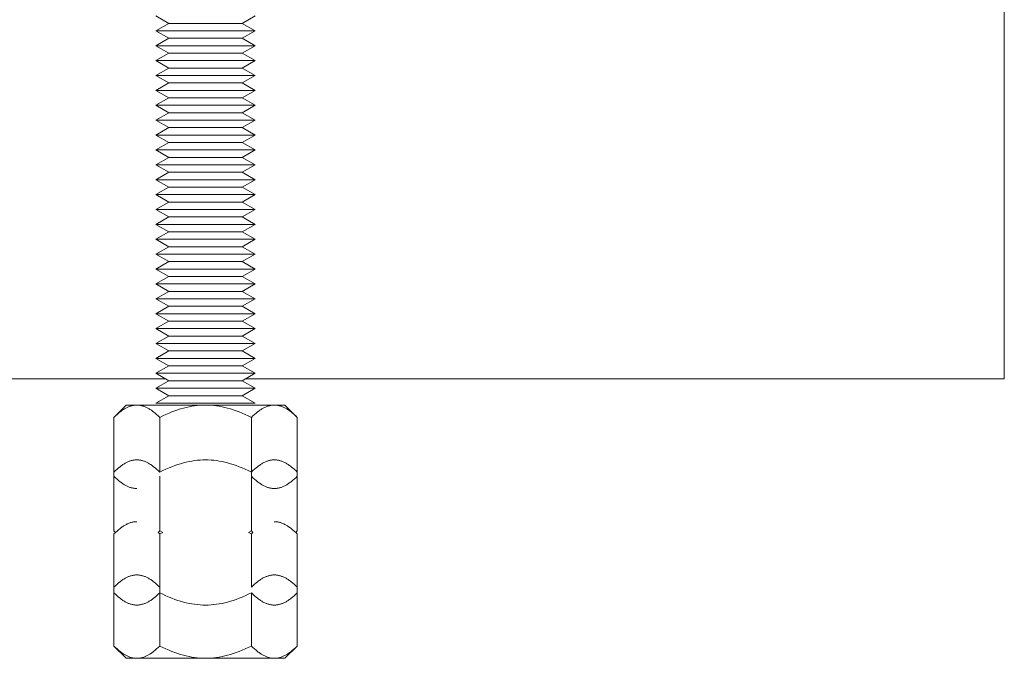
# Model space of a CAD drawing. Units: millimetres. Extents: x -1256 to 1870, y 2527 to 7906.
# Drawn here: x 501 to 600, y 4771 to 4835 of the extents above; entities that cross this region are included whole.
import ezdxf

# ---------------------------------------------------------------- set-up
doc = ezdxf.new("R2010")
doc.units = ezdxf.units.MM
doc.layers.add('Make2D$Visible$Curves$0', color=254, linetype='Continuous', lineweight=0, true_color=0xbebebe)
doc.layers.add('Make2D$Visible$Curves$3DCPCOLOR254', color=7, linetype='Continuous', lineweight=0, true_color=0xd6d6d6)

msp = doc.modelspace()

# ---------------------------------------------------------------- linework, layer by layer
at = {"layer": 'Make2D$Visible$Curves$0', "color": 0}
for points in [[(515.814, 4835.005), (514.515, 4835.755)], [(514.515, 4834.255), (515.814, 4835.005)], [(515.814, 4835.005), (523.216, 4835.005)], [(524.515, 4835.755), (523.216, 4835.005)], [(523.216, 4835.005), (524.515, 4834.255)], [(514.515, 4834.255), (524.515, 4834.255)], [(515.814, 4833.505), (514.515, 4834.255)], [(524.515, 4834.255), (523.216, 4833.505)], [(514.515, 4832.755), (515.814, 4833.505)], [(515.814, 4833.505), (523.216, 4833.505)], [(523.216, 4833.505), (524.515, 4832.755)], [(514.515, 4832.755), (524.515, 4832.755)], [(515.814, 4832.005), (514.515, 4832.755)], [(514.515, 4831.255), (515.814, 4832.005)], [(515.814, 4832.005), (523.216, 4832.005)], [(524.515, 4832.755), (523.216, 4832.005)], [(523.216, 4832.005), (524.515, 4831.255)], [(514.515, 4831.255), (524.515, 4831.255)], [(515.814, 4830.505), (514.515, 4831.255)], [(524.515, 4831.255), (523.216, 4830.505)], [(514.515, 4829.755), (515.814, 4830.505)], [(515.814, 4830.505), (523.216, 4830.505)], [(523.216, 4830.505), (524.515, 4829.755)], [(514.515, 4829.755), (524.515, 4829.755)], [(515.814, 4829.005), (514.515, 4829.755)], [(514.515, 4828.255), (515.814, 4829.005)], [(515.814, 4829.005), (523.216, 4829.005)], [(524.515, 4829.755), (523.216, 4829.005)], [(523.216, 4829.005), (524.515, 4828.255)], [(514.515, 4828.255), (524.515, 4828.255)], [(515.814, 4827.505), (514.515, 4828.255)], [(524.515, 4828.255), (523.216, 4827.505)], [(514.515, 4826.755), (515.814, 4827.505)], [(515.814, 4827.505), (523.216, 4827.505)], [(523.216, 4827.505), (524.515, 4826.755)], [(514.515, 4826.755), (524.515, 4826.755)], [(515.814, 4826.005), (514.515, 4826.755)], [(514.515, 4825.255), (515.814, 4826.005)], [(515.814, 4826.005), (523.216, 4826.005)], [(524.515, 4826.755), (523.216, 4826.005)], [(523.216, 4826.005), (524.515, 4825.255)], [(514.515, 4825.255), (524.515, 4825.255)], [(515.814, 4824.505), (514.515, 4825.255)], [(524.515, 4825.255), (523.216, 4824.505)], [(514.515, 4823.755), (515.814, 4824.505)], [(515.814, 4824.505), (523.216, 4824.505)], [(523.216, 4824.505), (524.515, 4823.755)], [(514.515, 4823.755), (524.515, 4823.755)], [(515.814, 4823.005), (514.515, 4823.755)], [(514.515, 4822.255), (515.814, 4823.005)], [(515.814, 4823.005), (523.216, 4823.005)], [(524.515, 4823.755), (523.216, 4823.005)], [(523.216, 4823.005), (524.515, 4822.255)], [(514.515, 4822.255), (524.515, 4822.255)], [(515.814, 4821.505), (514.515, 4822.255)], [(524.515, 4822.255), (523.216, 4821.505)], [(514.515, 4820.755), (515.814, 4821.505)], [(515.814, 4821.505), (523.216, 4821.505)], [(523.216, 4821.505), (524.515, 4820.755)], [(514.515, 4820.755), (524.515, 4820.755)], [(515.814, 4820.005), (514.515, 4820.755)], [(514.515, 4819.255), (515.814, 4820.005)], [(515.814, 4820.005), (523.216, 4820.005)], [(524.515, 4820.755), (523.216, 4820.005)], [(523.216, 4820.005), (524.515, 4819.255)], [(514.515, 4819.255), (524.515, 4819.255)], [(515.814, 4818.505), (514.515, 4819.255)], [(524.515, 4819.255), (523.216, 4818.505)], [(514.515, 4817.755), (515.814, 4818.505)], [(515.814, 4818.505), (523.216, 4818.505)], [(523.216, 4818.505), (524.515, 4817.755)], [(514.515, 4817.755), (524.515, 4817.755)], [(515.814, 4817.005), (514.515, 4817.755)], [(514.515, 4816.255), (515.814, 4817.005)], [(515.814, 4817.005), (523.216, 4817.005)], [(524.515, 4817.755), (523.216, 4817.005)], [(523.216, 4817.005), (524.515, 4816.255)], [(514.515, 4816.255), (524.515, 4816.255)], [(515.814, 4815.505), (514.515, 4816.255)], [(524.515, 4816.255), (523.216, 4815.505)], [(514.515, 4814.755), (515.814, 4815.505)], [(515.814, 4815.505), (523.216, 4815.505)], [(523.216, 4815.505), (524.515, 4814.755)], [(514.515, 4814.755), (524.515, 4814.755)], [(515.814, 4814.005), (514.515, 4814.755)], [(514.515, 4813.255), (515.814, 4814.005)], [(515.814, 4814.005), (523.216, 4814.005)], [(524.515, 4814.755), (523.216, 4814.005)], [(523.216, 4814.005), (524.515, 4813.255)], [(514.515, 4813.255), (524.515, 4813.255)], [(515.814, 4812.505), (514.515, 4813.255)], [(524.515, 4813.255), (523.216, 4812.505)], [(514.515, 4811.755), (515.814, 4812.505)], [(515.814, 4812.505), (523.216, 4812.505)], [(523.216, 4812.505), (524.515, 4811.755)], [(514.515, 4811.755), (524.515, 4811.755)], [(515.814, 4811.005), (514.515, 4811.755)], [(514.515, 4810.255), (515.814, 4811.005)], [(515.814, 4811.005), (523.216, 4811.005)], [(524.515, 4811.755), (523.216, 4811.005)], [(523.216, 4811.005), (524.515, 4810.255)], [(514.515, 4810.255), (524.515, 4810.255)], [(515.814, 4809.505), (514.515, 4810.255)], [(524.515, 4810.255), (523.216, 4809.505)], [(514.515, 4808.755), (515.814, 4809.505)], [(515.814, 4809.505), (523.216, 4809.505)], [(523.216, 4809.505), (524.515, 4808.755)], [(514.515, 4808.755), (524.515, 4808.755)], [(515.814, 4808.005), (514.515, 4808.755)], [(514.515, 4807.255), (515.814, 4808.005)], [(515.814, 4808.005), (523.216, 4808.005)], [(524.515, 4808.755), (523.216, 4808.005)], [(523.216, 4808.005), (524.515, 4807.255)], [(514.515, 4807.255), (524.515, 4807.255)], [(515.814, 4806.505), (514.515, 4807.255)], [(524.515, 4807.255), (523.216, 4806.505)], [(514.515, 4805.755), (515.814, 4806.505)], [(515.814, 4806.505), (523.216, 4806.505)], [(523.216, 4806.505), (524.515, 4805.755)], [(514.515, 4805.755), (524.515, 4805.755)], [(515.814, 4805.005), (514.515, 4805.755)], [(524.515, 4805.755), (523.216, 4805.005)], [(514.515, 4804.255), (515.814, 4805.005)], [(514.515, 4804.255), (524.515, 4804.255)], [(515.814, 4803.505), (514.515, 4804.255)], [(515.814, 4805.005), (523.216, 4805.005)], [(523.216, 4805.005), (524.515, 4804.255)], [(524.515, 4804.255), (523.216, 4803.505)], [(514.515, 4802.755), (515.814, 4803.505)], [(515.814, 4803.505), (523.216, 4803.505)], [(523.216, 4803.505), (524.515, 4802.755)], [(514.515, 4802.755), (524.515, 4802.755)], [(515.814, 4802.005), (514.515, 4802.755)], [(524.515, 4802.755), (523.216, 4802.005)], [(514.515, 4801.255), (515.814, 4802.005)], [(514.515, 4801.255), (524.515, 4801.255)], [(515.814, 4800.505), (514.515, 4801.255)], [(515.814, 4802.005), (523.216, 4802.005)], [(523.216, 4802.005), (524.515, 4801.255)], [(524.515, 4801.255), (523.216, 4800.505)], [(514.515, 4799.755), (515.814, 4800.505)], [(515.814, 4800.505), (523.216, 4800.505)], [(523.216, 4800.505), (524.515, 4799.755)], [(514.515, 4799.755), (524.515, 4799.755)], [(515.814, 4799.005), (514.515, 4799.755)], [(524.515, 4799.755), (523.216, 4799.005)], [(514.515, 4798.255), (515.814, 4799.005)], [(514.515, 4798.255), (524.515, 4798.255)], [(515.814, 4797.505), (514.515, 4798.255)], [(515.814, 4799.005), (523.216, 4799.005)], [(523.216, 4799.005), (524.515, 4798.255)], [(524.515, 4798.255), (523.216, 4797.505)], [(514.515, 4796.755), (515.814, 4797.505)], [(515.814, 4797.505), (523.216, 4797.505)], [(523.216, 4797.505), (524.515, 4796.755)], [(510.277, 4795.314), (511.515, 4796.552)], [(512.587, 4796.552), (512.517, 4796.55), (512.448, 4796.547), (512.379, 4796.541), (512.309, 4796.532), (512.24, 4796.522), (512.171, 4796.509), (512.102, 4796.493), (512.033, 4796.475), (511.964, 4796.455), (511.894, 4796.433), (511.825, 4796.408), (511.755, 4796.381), (511.685, 4796.351), (511.615, 4796.319), (511.545, 4796.285), (511.474, 4796.248), (511.403, 4796.209), (511.332, 4796.167), (511.26, 4796.123), (511.188, 4796.077), (511.115, 4796.028), (511.042, 4795.976), (510.969, 4795.922), (510.894, 4795.865), (510.744, 4795.744), (510.592, 4795.612), (510.436, 4795.469), (510.277, 4795.314)], [(511.515, 4796.552), (512.587, 4796.552)], [(512.587, 4796.552), (519.515, 4796.552)], [(514.896, 4795.314), (514.737, 4795.469), (514.581, 4795.612), (514.429, 4795.744), (514.279, 4795.865), (514.205, 4795.922), (514.131, 4795.976), (514.058, 4796.028), (513.985, 4796.077), (513.913, 4796.123), (513.841, 4796.167), (513.77, 4796.209), (513.699, 4796.248), (513.628, 4796.285), (513.558, 4796.319), (513.488, 4796.351), (513.418, 4796.381), (513.348, 4796.408), (513.279, 4796.433), (513.209, 4796.455), (513.14, 4796.475), (513.071, 4796.493), (513.002, 4796.509), (512.933, 4796.522), (512.864, 4796.532), (512.795, 4796.541), (512.725, 4796.547), (512.656, 4796.55), (512.587, 4796.552)], [(514.515, 4796.755), (524.515, 4796.755)], [(519.515, 4796.552), (519.237, 4796.547), (518.96, 4796.532), (518.684, 4796.509), (518.407, 4796.475), (518.13, 4796.433), (517.852, 4796.381), (517.572, 4796.319), (517.29, 4796.248), (517.005, 4796.167), (516.717, 4796.077), (516.426, 4795.976), (516.13, 4795.865), (515.83, 4795.744), (515.525, 4795.612), (515.214, 4795.469), (514.896, 4795.314)], [(519.515, 4796.552), (526.443, 4796.552)], [(524.134, 4795.314), (523.816, 4795.469), (523.505, 4795.612), (523.199, 4795.744), (522.899, 4795.865), (522.604, 4795.976), (522.312, 4796.077), (522.024, 4796.167), (521.74, 4796.248), (521.458, 4796.319), (521.178, 4796.381), (520.899, 4796.433), (520.622, 4796.475), (520.345, 4796.509), (520.069, 4796.532), (519.792, 4796.547), (519.515, 4796.552)], [(526.443, 4796.552), (526.374, 4796.55), (526.304, 4796.547), (526.235, 4796.541), (526.166, 4796.532), (526.097, 4796.522), (526.028, 4796.509), (525.959, 4796.493), (525.889, 4796.475), (525.82, 4796.455), (525.751, 4796.433), (525.681, 4796.408), (525.612, 4796.381), (525.542, 4796.351), (525.472, 4796.319), (525.401, 4796.285), (525.33, 4796.248), (525.259, 4796.209), (525.188, 4796.167), (525.116, 4796.123), (525.044, 4796.077), (524.972, 4796.028), (524.899, 4795.976), (524.825, 4795.922), (524.751, 4795.865), (524.601, 4795.744), (524.448, 4795.612), (524.292, 4795.469), (524.134, 4795.314)], [(526.443, 4796.552), (527.515, 4796.552)], [(528.752, 4795.314), (528.594, 4795.469), (528.438, 4795.612), (528.285, 4795.744), (528.135, 4795.865), (528.061, 4795.922), (527.987, 4795.976), (527.914, 4796.028), (527.842, 4796.077), (527.77, 4796.123), (527.698, 4796.167), (527.626, 4796.209), (527.555, 4796.248), (527.485, 4796.285), (527.414, 4796.319), (527.344, 4796.351), (527.274, 4796.381), (527.205, 4796.408), (527.135, 4796.433), (527.066, 4796.455), (526.997, 4796.475), (526.927, 4796.493), (526.858, 4796.509), (526.789, 4796.522), (526.72, 4796.532), (526.651, 4796.541), (526.582, 4796.547), (526.512, 4796.55), (526.443, 4796.552)], [(527.515, 4796.552), (528.752, 4795.314)], [(510.277, 4789.389), (510.277, 4795.314)], [(514.896, 4789.799), (514.896, 4795.314)], [(524.134, 4789.798), (524.134, 4795.314)], [(528.752, 4789.798), (528.752, 4795.314)], [(512.587, 4791.036), (512.517, 4791.035), (512.448, 4791.031), (512.379, 4791.025), (512.309, 4791.017), (512.24, 4791.006), (512.171, 4790.993), (512.102, 4790.978), (512.033, 4790.96), (511.964, 4790.94), (511.894, 4790.917), (511.825, 4790.892), (511.755, 4790.865), (511.685, 4790.835), (511.615, 4790.803), (511.545, 4790.769), (511.474, 4790.732), (511.403, 4790.693), (511.332, 4790.652), (511.26, 4790.608), (511.188, 4790.561), (511.115, 4790.512), (511.042, 4790.46), (510.969, 4790.406), (510.894, 4790.35), (510.744, 4790.228), (510.592, 4790.096), (510.436, 4789.953), (510.277, 4789.798)], [(514.896, 4789.798), (514.737, 4789.953), (514.581, 4790.096), (514.429, 4790.228), (514.279, 4790.35), (514.205, 4790.406), (514.131, 4790.46), (514.058, 4790.512), (513.985, 4790.561), (513.913, 4790.608), (513.841, 4790.652), (513.77, 4790.693), (513.699, 4790.732), (513.628, 4790.769), (513.558, 4790.803), (513.488, 4790.835), (513.418, 4790.865), (513.348, 4790.892), (513.279, 4790.917), (513.209, 4790.94), (513.14, 4790.96), (513.071, 4790.978), (513.002, 4790.993), (512.933, 4791.006), (512.864, 4791.017), (512.795, 4791.025), (512.725, 4791.031), (512.656, 4791.035), (512.587, 4791.036)], [(519.515, 4791.036), (519.237, 4791.031), (518.96, 4791.017), (518.684, 4790.993), (518.407, 4790.96), (518.13, 4790.917), (517.852, 4790.865), (517.572, 4790.803), (517.29, 4790.732), (517.005, 4790.652), (516.717, 4790.561), (516.426, 4790.46), (516.13, 4790.35), (515.83, 4790.228), (515.525, 4790.096), (515.214, 4789.953), (514.896, 4789.798)], [(524.134, 4789.798), (523.816, 4789.953), (523.505, 4790.096), (523.199, 4790.228), (522.899, 4790.35), (522.604, 4790.46), (522.312, 4790.561), (522.024, 4790.652), (521.74, 4790.732), (521.458, 4790.803), (521.178, 4790.865), (520.899, 4790.917), (520.622, 4790.96), (520.345, 4790.993), (520.069, 4791.017), (519.792, 4791.031), (519.515, 4791.036)], [(526.443, 4791.036), (526.374, 4791.035), (526.304, 4791.031), (526.235, 4791.025), (526.166, 4791.017), (526.097, 4791.006), (526.028, 4790.993), (525.959, 4790.978), (525.889, 4790.96), (525.82, 4790.94), (525.751, 4790.917), (525.681, 4790.892), (525.612, 4790.865), (525.542, 4790.835), (525.472, 4790.803), (525.401, 4790.769), (525.33, 4790.732), (525.259, 4790.693), (525.188, 4790.652), (525.116, 4790.608), (525.044, 4790.561), (524.972, 4790.512), (524.899, 4790.46), (524.825, 4790.406), (524.751, 4790.35), (524.601, 4790.228), (524.448, 4790.096), (524.292, 4789.953), (524.134, 4789.798)], [(528.752, 4789.798), (528.594, 4789.953), (528.438, 4790.096), (528.285, 4790.228), (528.135, 4790.35), (528.061, 4790.406), (527.987, 4790.46), (527.914, 4790.512), (527.842, 4790.561), (527.77, 4790.608), (527.698, 4790.652), (527.626, 4790.693), (527.555, 4790.732), (527.485, 4790.769), (527.414, 4790.803), (527.344, 4790.835), (527.274, 4790.865), (527.205, 4790.892), (527.135, 4790.917), (527.066, 4790.94), (526.997, 4790.96), (526.927, 4790.978), (526.858, 4790.993), (526.789, 4791.006), (526.72, 4791.017), (526.651, 4791.025), (526.582, 4791.031), (526.512, 4791.035), (526.443, 4791.036)], [(510.277, 4783.874), (510.277, 4789.389)], [(510.277, 4789.389), (510.436, 4789.234), (510.592, 4789.091), (510.744, 4788.959), (510.894, 4788.838), (510.969, 4788.781), (511.042, 4788.727), (511.115, 4788.676), (511.188, 4788.627), (511.26, 4788.58), (511.332, 4788.536), (511.403, 4788.494), (511.474, 4788.455), (511.545, 4788.418), (511.615, 4788.384), (511.685, 4788.352), (511.755, 4788.323), (511.825, 4788.295), (511.894, 4788.27), (511.964, 4788.248), (512.033, 4788.228), (512.102, 4788.21), (512.171, 4788.195), (512.24, 4788.181), (512.309, 4788.171), (512.379, 4788.162), (512.448, 4788.156), (512.517, 4788.153), (512.587, 4788.152)], [(514.896, 4783.874), (514.896, 4789.389)], [(524.134, 4783.874), (524.134, 4789.798)], [(524.134, 4789.389), (524.292, 4789.234), (524.448, 4789.091), (524.601, 4788.959), (524.751, 4788.838), (524.825, 4788.781), (524.899, 4788.727), (524.972, 4788.676), (525.044, 4788.627), (525.116, 4788.58), (525.188, 4788.536), (525.259, 4788.494), (525.33, 4788.455), (525.401, 4788.418), (525.472, 4788.384), (525.542, 4788.352), (525.612, 4788.323), (525.681, 4788.295), (525.751, 4788.27), (525.82, 4788.248), (525.889, 4788.228), (525.959, 4788.21), (526.028, 4788.195), (526.097, 4788.181), (526.166, 4788.171), (526.235, 4788.162), (526.304, 4788.156), (526.374, 4788.153), (526.443, 4788.152)], [(526.443, 4788.152), (526.512, 4788.153), (526.582, 4788.156), (526.651, 4788.162), (526.72, 4788.171), (526.789, 4788.181), (526.858, 4788.195), (526.927, 4788.21), (526.997, 4788.228), (527.066, 4788.248), (527.135, 4788.27), (527.205, 4788.295), (527.274, 4788.323), (527.344, 4788.352), (527.414, 4788.384), (527.485, 4788.418), (527.555, 4788.455), (527.626, 4788.494), (527.698, 4788.536), (527.77, 4788.58), (527.842, 4788.627), (527.914, 4788.676), (527.987, 4788.727), (528.061, 4788.781), (528.135, 4788.838), (528.285, 4788.959), (528.438, 4789.091), (528.594, 4789.234), (528.752, 4789.389)], [(528.752, 4783.874), (528.752, 4789.798)], [(512.587, 4784.81), (512.517, 4784.808), (512.448, 4784.805), (512.379, 4784.799), (512.309, 4784.79), (512.24, 4784.78), (512.171, 4784.767), (512.102, 4784.751), (512.033, 4784.733), (511.964, 4784.713), (511.894, 4784.691), (511.825, 4784.666), (511.755, 4784.639), (511.685, 4784.609), (511.615, 4784.577), (511.545, 4784.543), (511.474, 4784.506), (511.403, 4784.467), (511.332, 4784.425), (511.26, 4784.381), (511.188, 4784.335), (511.115, 4784.286), (511.042, 4784.234), (510.969, 4784.18), (510.894, 4784.123), (510.744, 4784.002), (510.592, 4783.87), (510.436, 4783.727), (510.277, 4783.572)], [(528.752, 4783.572), (528.594, 4783.727), (528.438, 4783.87), (528.285, 4784.002), (528.135, 4784.123), (528.061, 4784.18), (527.987, 4784.234), (527.914, 4784.286), (527.842, 4784.335), (527.77, 4784.381), (527.698, 4784.425), (527.626, 4784.467), (527.555, 4784.506), (527.485, 4784.543), (527.414, 4784.577), (527.344, 4784.609), (527.274, 4784.639), (527.205, 4784.666), (527.135, 4784.691), (527.066, 4784.713), (526.997, 4784.733), (526.927, 4784.751), (526.858, 4784.767), (526.789, 4784.78), (526.72, 4784.79), (526.651, 4784.799), (526.582, 4784.805), (526.512, 4784.808), (526.443, 4784.81)], [(510.277, 4783.874), (510.432, 4783.723)], [(510.277, 4783.572), (510.43, 4783.725)], [(510.277, 4778.21), (510.277, 4783.572)], [(514.741, 4783.723), (514.896, 4783.874)], [(514.896, 4783.572), (514.741, 4783.723)], [(514.896, 4783.874), (515.205, 4783.723)], [(515.206, 4783.723), (514.896, 4783.572)], [(514.896, 4778.21), (514.896, 4783.572)], [(523.824, 4783.723), (524.134, 4783.874)], [(524.134, 4783.572), (523.824, 4783.723)], [(524.134, 4783.874), (524.288, 4783.723)], [(524.289, 4783.723), (524.134, 4783.572)], [(524.134, 4778.21), (524.134, 4783.572)], [(528.598, 4783.723), (528.752, 4783.874)], [(528.6, 4783.725), (528.752, 4783.572)], [(528.752, 4778.21), (528.752, 4783.572)], [(512.587, 4779.447), (512.517, 4779.446), (512.448, 4779.442), (512.379, 4779.436), (512.309, 4779.428), (512.24, 4779.417), (512.171, 4779.404), (512.102, 4779.389), (512.033, 4779.371), (511.964, 4779.351), (511.894, 4779.328), (511.825, 4779.303), (511.755, 4779.276), (511.685, 4779.247), (511.615, 4779.215), (511.545, 4779.18), (511.474, 4779.144), (511.403, 4779.104), (511.332, 4779.063), (511.26, 4779.019), (511.188, 4778.972), (511.115, 4778.923), (511.042, 4778.872), (510.969, 4778.818), (510.894, 4778.761), (510.744, 4778.64), (510.592, 4778.507), (510.436, 4778.364), (510.277, 4778.21)], [(514.896, 4778.21), (514.737, 4778.364), (514.581, 4778.507), (514.429, 4778.64), (514.279, 4778.761), (514.205, 4778.818), (514.131, 4778.872), (514.058, 4778.923), (513.985, 4778.972), (513.913, 4779.019), (513.841, 4779.063), (513.77, 4779.104), (513.699, 4779.144), (513.628, 4779.18), (513.558, 4779.215), (513.488, 4779.247), (513.418, 4779.276), (513.348, 4779.303), (513.279, 4779.328), (513.209, 4779.351), (513.14, 4779.371), (513.071, 4779.389), (513.002, 4779.404), (512.933, 4779.417), (512.864, 4779.428), (512.795, 4779.436), (512.725, 4779.442), (512.656, 4779.446), (512.587, 4779.447)], [(526.443, 4779.447), (526.374, 4779.446), (526.304, 4779.442), (526.235, 4779.436), (526.166, 4779.428), (526.097, 4779.417), (526.028, 4779.404), (525.959, 4779.389), (525.889, 4779.371), (525.82, 4779.351), (525.751, 4779.328), (525.681, 4779.303), (525.612, 4779.276), (525.542, 4779.247), (525.472, 4779.215), (525.401, 4779.18), (525.33, 4779.144), (525.259, 4779.104), (525.188, 4779.063), (525.116, 4779.019), (525.044, 4778.972), (524.972, 4778.923), (524.899, 4778.872), (524.825, 4778.818), (524.751, 4778.761), (524.601, 4778.64), (524.448, 4778.507), (524.292, 4778.364), (524.134, 4778.21)], [(528.752, 4778.21), (528.594, 4778.364), (528.438, 4778.507), (528.285, 4778.64), (528.135, 4778.761), (528.061, 4778.818), (527.987, 4778.872), (527.914, 4778.923), (527.842, 4778.972), (527.77, 4779.019), (527.698, 4779.063), (527.626, 4779.104), (527.555, 4779.144), (527.485, 4779.18), (527.414, 4779.215), (527.344, 4779.247), (527.274, 4779.276), (527.205, 4779.303), (527.135, 4779.328), (527.066, 4779.351), (526.997, 4779.371), (526.927, 4779.389), (526.858, 4779.404), (526.789, 4779.417), (526.72, 4779.428), (526.651, 4779.436), (526.582, 4779.442), (526.512, 4779.446), (526.443, 4779.447)], [(510.277, 4772.285), (510.277, 4778.21)], [(510.277, 4777.647), (510.436, 4777.493), (510.592, 4777.349), (510.744, 4777.217), (510.894, 4777.096), (510.969, 4777.039), (511.042, 4776.985), (511.115, 4776.934), (511.188, 4776.885), (511.26, 4776.838), (511.332, 4776.794), (511.403, 4776.752), (511.474, 4776.713), (511.545, 4776.677), (511.615, 4776.642), (511.685, 4776.61), (511.755, 4776.581), (511.825, 4776.553), (511.894, 4776.529), (511.964, 4776.506), (512.033, 4776.486), (512.102, 4776.468), (512.171, 4776.453), (512.24, 4776.44), (512.309, 4776.429), (512.379, 4776.42), (512.448, 4776.414), (512.517, 4776.411), (512.587, 4776.41)], [(512.587, 4776.41), (512.656, 4776.411), (512.725, 4776.414), (512.795, 4776.42), (512.864, 4776.429), (512.933, 4776.44), (513.002, 4776.453), (513.071, 4776.468), (513.14, 4776.486), (513.209, 4776.506), (513.279, 4776.529), (513.348, 4776.553), (513.418, 4776.581), (513.488, 4776.61), (513.558, 4776.642), (513.628, 4776.677), (513.699, 4776.713), (513.77, 4776.752), (513.841, 4776.794), (513.913, 4776.838), (513.985, 4776.885), (514.058, 4776.934), (514.131, 4776.985), (514.205, 4777.039), (514.279, 4777.096), (514.429, 4777.217), (514.581, 4777.349), (514.737, 4777.493), (514.896, 4777.647)], [(514.896, 4772.285), (514.896, 4778.21)], [(514.896, 4777.647), (515.214, 4777.493), (515.525, 4777.349), (515.83, 4777.217), (516.13, 4777.096), (516.426, 4776.985), (516.717, 4776.885), (517.005, 4776.794), (517.29, 4776.713), (517.572, 4776.642), (517.852, 4776.581), (518.13, 4776.529), (518.407, 4776.486), (518.684, 4776.453), (518.96, 4776.429), (519.237, 4776.414), (519.515, 4776.41)], [(519.515, 4776.41), (519.792, 4776.414), (520.069, 4776.429), (520.345, 4776.453), (520.622, 4776.486), (520.899, 4776.529), (521.178, 4776.581), (521.458, 4776.642), (521.74, 4776.713), (522.024, 4776.794), (522.312, 4776.885), (522.604, 4776.985), (522.899, 4777.096), (523.199, 4777.217), (523.505, 4777.349), (523.816, 4777.493), (524.134, 4777.647)], [(524.134, 4772.285), (524.134, 4777.647)], [(524.134, 4777.647), (524.292, 4777.493), (524.448, 4777.349), (524.601, 4777.217), (524.751, 4777.096), (524.825, 4777.039), (524.899, 4776.985), (524.972, 4776.934), (525.044, 4776.885), (525.116, 4776.838), (525.188, 4776.794), (525.259, 4776.752), (525.33, 4776.713), (525.401, 4776.677), (525.472, 4776.642), (525.542, 4776.61), (525.612, 4776.581), (525.681, 4776.553), (525.751, 4776.529), (525.82, 4776.506), (525.889, 4776.486), (525.959, 4776.468), (526.028, 4776.453), (526.097, 4776.44), (526.166, 4776.429), (526.235, 4776.42), (526.304, 4776.414), (526.374, 4776.411), (526.443, 4776.41)], [(526.443, 4776.41), (526.512, 4776.411), (526.582, 4776.414), (526.651, 4776.42), (526.72, 4776.429), (526.789, 4776.44), (526.858, 4776.453), (526.927, 4776.468), (526.997, 4776.486), (527.066, 4776.506), (527.135, 4776.529), (527.205, 4776.553), (527.274, 4776.581), (527.344, 4776.61), (527.414, 4776.642), (527.485, 4776.677), (527.555, 4776.713), (527.626, 4776.752), (527.698, 4776.794), (527.77, 4776.838), (527.842, 4776.885), (527.914, 4776.934), (527.987, 4776.985), (528.061, 4777.039), (528.135, 4777.096), (528.285, 4777.217), (528.438, 4777.349), (528.594, 4777.493), (528.752, 4777.647)], [(528.752, 4772.285), (528.752, 4778.21)], [(511.515, 4771.047), (510.277, 4772.285)], [(510.277, 4772.285), (510.436, 4772.13), (510.592, 4771.987), (510.744, 4771.855), (510.894, 4771.734), (510.969, 4771.677), (511.042, 4771.623), (511.115, 4771.571), (511.188, 4771.522), (511.26, 4771.476), (511.332, 4771.432), (511.403, 4771.39), (511.474, 4771.351), (511.545, 4771.314), (511.615, 4771.28), (511.685, 4771.248), (511.755, 4771.218), (511.825, 4771.191), (511.894, 4771.166), (511.964, 4771.144), (512.033, 4771.123), (512.102, 4771.106), (512.171, 4771.09), (512.24, 4771.077), (512.309, 4771.066), (512.379, 4771.058), (512.448, 4771.052), (512.517, 4771.048), (512.587, 4771.047)], [(512.587, 4771.047), (512.656, 4771.048), (512.725, 4771.052), (512.795, 4771.058), (512.864, 4771.066), (512.933, 4771.077), (513.002, 4771.09), (513.071, 4771.106), (513.14, 4771.123), (513.209, 4771.144), (513.279, 4771.166), (513.348, 4771.191), (513.418, 4771.218), (513.488, 4771.248), (513.558, 4771.28), (513.628, 4771.314), (513.699, 4771.351), (513.77, 4771.39), (513.841, 4771.432), (513.913, 4771.476), (513.985, 4771.522), (514.058, 4771.571), (514.131, 4771.623), (514.205, 4771.677), (514.279, 4771.734), (514.429, 4771.855), (514.581, 4771.987), (514.737, 4772.13), (514.896, 4772.285)], [(514.896, 4772.285), (515.214, 4772.13), (515.525, 4771.987), (515.83, 4771.855), (516.13, 4771.734), (516.426, 4771.623), (516.717, 4771.522), (517.005, 4771.432), (517.29, 4771.351), (517.572, 4771.28), (517.852, 4771.218), (518.13, 4771.166), (518.407, 4771.123), (518.684, 4771.09), (518.96, 4771.066), (519.237, 4771.052), (519.515, 4771.047)], [(519.515, 4771.047), (519.792, 4771.052), (520.069, 4771.066), (520.345, 4771.09), (520.622, 4771.123), (520.899, 4771.166), (521.178, 4771.218), (521.458, 4771.28), (521.74, 4771.351), (522.024, 4771.432), (522.312, 4771.522), (522.604, 4771.623), (522.899, 4771.734), (523.199, 4771.855), (523.505, 4771.987), (523.816, 4772.13), (524.134, 4772.285)], [(524.134, 4772.285), (524.292, 4772.13), (524.448, 4771.987), (524.601, 4771.855), (524.751, 4771.734), (524.825, 4771.677), (524.899, 4771.623), (524.972, 4771.571), (525.044, 4771.522), (525.116, 4771.476), (525.188, 4771.432), (525.259, 4771.39), (525.33, 4771.351), (525.401, 4771.314), (525.472, 4771.28), (525.542, 4771.248), (525.612, 4771.218), (525.681, 4771.191), (525.751, 4771.166), (525.82, 4771.144), (525.889, 4771.123), (525.959, 4771.106), (526.028, 4771.09), (526.097, 4771.077), (526.166, 4771.066), (526.235, 4771.058), (526.304, 4771.052), (526.374, 4771.048), (526.443, 4771.047)], [(526.443, 4771.047), (526.512, 4771.048), (526.582, 4771.052), (526.651, 4771.058), (526.72, 4771.066), (526.789, 4771.077), (526.858, 4771.09), (526.927, 4771.106), (526.997, 4771.123), (527.066, 4771.144), (527.135, 4771.166), (527.205, 4771.191), (527.274, 4771.218), (527.344, 4771.248), (527.414, 4771.28), (527.485, 4771.314), (527.555, 4771.351), (527.626, 4771.39), (527.698, 4771.432), (527.77, 4771.476), (527.842, 4771.522), (527.914, 4771.571), (527.987, 4771.623), (528.061, 4771.677), (528.135, 4771.734), (528.285, 4771.855), (528.438, 4771.987), (528.594, 4772.13), (528.752, 4772.285)], [(528.752, 4772.285), (527.515, 4771.047)], [(511.515, 4771.047), (512.587, 4771.047)], [(512.587, 4771.047), (519.515, 4771.047)], [(519.515, 4771.047), (526.443, 4771.047)], [(526.443, 4771.047), (527.515, 4771.047)]]:
    msp.add_lwpolyline(points, dxfattribs=at)
at = {"layer": 'Make2D$Visible$Curves$3DCPCOLOR254'}
for points in [[(600, 4803.205), (600, 4845.205)], [(600, 4803.205), (600, 4799.205)], [(515.467, 4799.205), (98.126, 4799.205)], [(600, 4799.205), (523.563, 4799.205)]]:
    msp.add_lwpolyline(points, dxfattribs=at)

doc.saveas('drawing.dxf')
